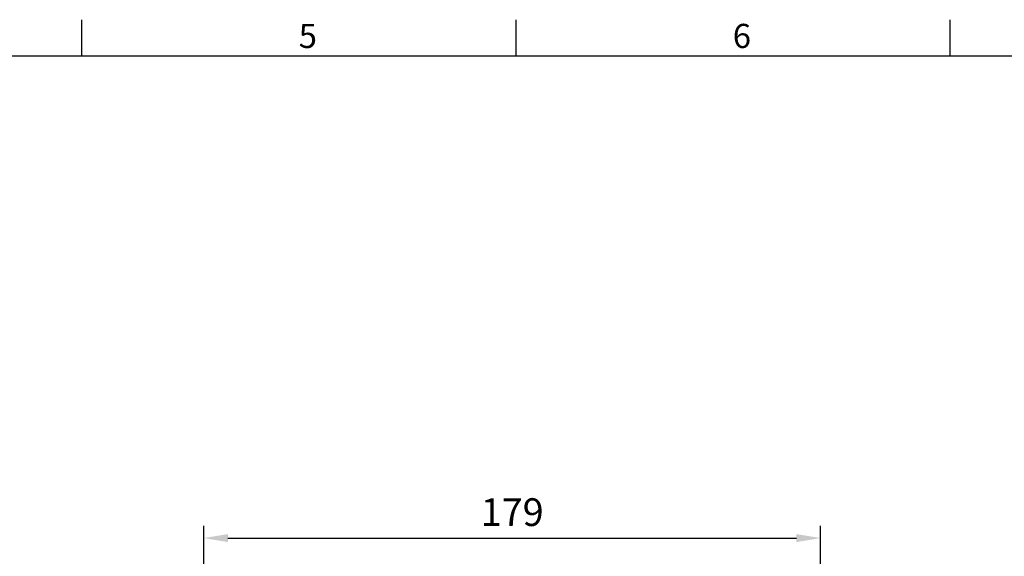
# Model space of a CAD drawing. Units: millimetres. Extents: x -24 to 1073, y -14 to 686.
# Drawn here: x 463 to 749, y 527 to 682 of the extents above; entities that cross this region are included whole.
import ezdxf
from ezdxf.enums import TextEntityAlignment as Align

# ---------------------------------------------------------------- set-up
doc = ezdxf.new("R2010")
doc.units = ezdxf.units.MM
doc.header["$LTSCALE"] = 15
doc.layers.add('DIM', color=3, linetype='Continuous')
doc.styles.add('ATTDEF', font='txt')
doc.styles.get("Standard").update_dxf_attribs({"font": 'simplex.shx'})
doc.dimstyles.new('L', dxfattribs={"dimscale": 3.5, "dimtxt": 2.3, "dimasz": 2, "dimexe": 1, "dimexo": 1, "dimgap": 1, "dimtad": 1, "dimdec": 4, "dimdsep": 46, "dimtxsty": 'Standard', "dimcen": 0, "dimclrd": 256, "dimclre": 256, "dimclrt": 256, "dimadec": 0, "dimazin": 0, "dimtfac": 0.6, "dimtdec": 4, "dimtmove": 0, "dimatfit": 3, "dimfxl": 0, "dimtolj": 1, "dimarcsym": 0})

# ---------------------------------------------------------------- blocks, each defined once
blk = doc.blocks.new('GJA420')
at = {"color": 0}
for p, q in [((137.5, 195), (137.5, 192)), ((173.5, 195), (173.5, 192)), ((209.5, 195), (209.5, 192)), ((0, 192), (275, 192))]:
    blk.add_line(p, q, dxfattribs=at)
for s, p in [('5', (155.5, 192.655)), ('6', (191.5, 192.655))]:
    blk.add_text(s, height=2, dxfattribs=at).set_placement(p)
at = {"color": 4, "style": 'ATTDEF'}
blk.add_attdef('料號', text='', height=2.5, dxfattribs=at).set_placement((120.5, 3), align=Align.MIDDLE_LEFT)
for tag, p in [('比例', (200.5, 3)), ('版本', (236.5, 3))]:
    blk.add_attdef(tag, text='', height=2.5, dxfattribs=at).set_placement(p, align=Align.MIDDLE_CENTER)
blk = doc.blocks.new('*D22')
at = {"layer": 'Defpoints', "color": 0}
for p in [(695.72, 532.12), (516.72, 454), (695.72, 413)]:
    blk.add_point(p, dxfattribs=at)
at = {"layer": 'DIM', "lineweight": -2}
for p, q in [((516.72, 457.5), (516.72, 535.62)), ((695.72, 416.5), (695.72, 535.62)), ((523.72, 532.12), (688.72, 532.12))]:
    blk.add_line(p, q, dxfattribs=at)
at = {"layer": 'DIM'}
for points in [[(523.72, 533.28), (523.72, 530.95), (516.72, 532.12)], [(688.72, 533.28), (688.72, 530.95), (695.72, 532.12)]]:
    blk.add_solid(points, dxfattribs=at)
at = {"layer": 'DIM', "insert": (606.22, 539.64), "char_height": 8.05, "attachment_point": 5}
blk.add_mtext('\\A1;179', dxfattribs=at)

msp = doc.modelspace()

# ---------------------------------------------------------------- block references
at = {"layer": 'DIM', "xscale": 3.5, "yscale": 3.5, "zscale": 3.5}
msp.add_blockref('GJA420', (0, 0), dxfattribs=at)

# ---------------------------------------------------------------- dimensions: what is measured, and where the dimension line sits
at = {"layer": 'DIM'}
dim = msp.add_linear_dim(base=(695.72079, 532.11702), p1=(516.72079, 454), p2=(695.72079, 413), angle=180, dimstyle='L', dxfattribs=at)
dim.commit()
dim.dimension.update_dxf_attribs({"geometry": '*D22', "text_midpoint": (606.22079, 539.64202)})

doc.saveas('drawing.dxf')
